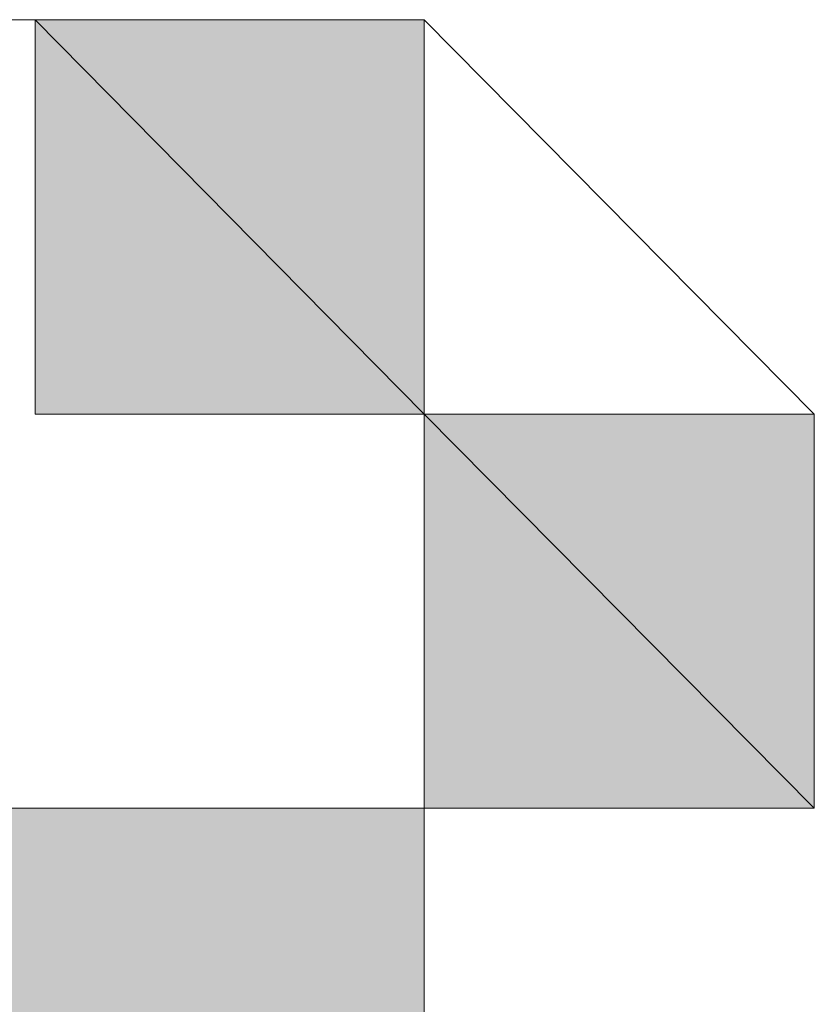
# Model space of a CAD drawing. Units: inches. Extents: x 15 to 587, y 10 to 707.
# Drawn here: x 174 to 174, y 142 to 142 of the extents above; entities that cross this region are included whole.
import ezdxf

# ---------------------------------------------------------------- set-up
doc = ezdxf.new("R2010")
doc.units = ezdxf.units.IN
doc.header["$MEASUREMENT"] = 0
doc.layers.add('Dimension Layer', color=7, linetype='Continuous')

msp = doc.modelspace()

# ---------------------------------------------------------------- hatches: boundary and pattern name
at = {"layer": 'Dimension Layer'}
h = msp.add_hatch(color=18, dxfattribs=at)
h.dxf.hatch_style = 2
edge = h.paths.add_edge_path()
edge.add_spline(control_points=[(174.03227, 141.66887), (174.03227, 141.66887), (173.91014, 141.66887), (173.91014, 141.66887), (173.91014, 141.66887), (174.03227, 141.66887), (174.03227, 141.66887)], knot_values=[0, 0, 0, 0, 1, 1, 1, 2, 2, 2, 2], degree=3, periodic=1)
edge = h.paths.add_edge_path()
edge.add_spline(control_points=[(174.03227, 141.66887), (174.03227, 141.66887), (174.03227, 141.66887), (174.03227, 141.66887), (174.03227, 141.66887), (173.91014, 141.66887), (173.91014, 141.66887), (173.91014, 141.66887), (174.03227, 141.66887), (174.03227, 141.66887)], knot_values=[0, 0, 0, 0, 1, 1, 1, 2, 2, 2, 3, 3, 3, 3], degree=3, periodic=1)
edge = h.paths.add_edge_path()
edge.add_spline(control_points=[(173.97129, 141.66887), (173.97129, 141.66887), (174.03227, 141.66887), (174.03227, 141.66887), (174.03227, 141.66887), (173.97129, 141.66887), (173.97129, 141.66887)], knot_values=[0, 0, 0, 0, 1, 1, 1, 2, 2, 2, 2], degree=3, periodic=1)
h = msp.add_hatch(color=18, dxfattribs=at)
h.dxf.hatch_style = 2
edge = h.paths.add_edge_path()
edge.add_spline(control_points=[(174.09308, 141.66887), (174.09308, 141.66887), (174.09308, 141.66887), (174.09308, 141.66887), (174.09308, 141.66887), (173.91014, 141.66887), (173.91014, 141.66887), (173.91014, 141.66887), (174.09308, 141.66887), (174.09308, 141.66887)], knot_values=[0, 0, 0, 0, 1, 1, 1, 2, 2, 2, 3, 3, 3, 3], degree=3, periodic=1)
edge = h.paths.add_edge_path()
edge.add_spline(control_points=[(173.91014, 141.66887), (173.91014, 141.66887), (174.09308, 141.66887), (174.09308, 141.66887), (174.09308, 141.66887), (173.91014, 141.66887), (173.91014, 141.66887)], knot_values=[0, 0, 0, 0, 1, 1, 1, 2, 2, 2, 2], degree=3, periodic=1)
edge = h.paths.add_edge_path()
edge.add_spline(control_points=[(174.09308, 141.66887), (174.09308, 141.66887), (173.91014, 141.66887), (173.91014, 141.66887), (173.91014, 141.66887), (174.09308, 141.66887), (174.09308, 141.66887)], knot_values=[0, 0, 0, 0, 1, 1, 1, 2, 2, 2, 2], degree=3, periodic=1)
edge = h.paths.add_edge_path()
edge.add_spline(control_points=[(174.09308, 141.66887), (174.09308, 141.66887), (174.09308, 141.66887), (174.09308, 141.66887), (174.09308, 141.66887), (173.91014, 141.66887), (173.91014, 141.66887), (173.91014, 141.66887), (174.09308, 141.66887), (174.09308, 141.66887)], knot_values=[0, 0, 0, 0, 1, 1, 1, 2, 2, 2, 3, 3, 3, 3], degree=3, periodic=1)
edge = h.paths.add_edge_path()
edge.add_spline(control_points=[(173.91014, 141.66887), (173.91014, 141.66887), (174.09308, 141.66887), (174.09308, 141.66887), (174.09308, 141.66887), (173.91014, 141.66887), (173.91014, 141.66887)], knot_values=[0, 0, 0, 0, 1, 1, 1, 2, 2, 2, 2], degree=3, periodic=1)
edge = h.paths.add_edge_path()
edge.add_spline(control_points=[(174.09308, 141.66887), (174.09308, 141.66887), (173.91014, 141.66887), (173.91014, 141.66887), (173.91014, 141.66887), (174.09308, 141.66887), (174.09308, 141.66887)], knot_values=[0, 0, 0, 0, 1, 1, 1, 2, 2, 2, 2], degree=3, periodic=1)
edge = h.paths.add_edge_path()
edge.add_spline(control_points=[(174.09308, 141.66887), (174.09308, 141.66887), (174.09308, 141.66887), (174.09308, 141.66887), (174.09308, 141.66887), (173.91014, 141.66887), (173.91014, 141.66887), (173.91014, 141.66887), (174.09308, 141.66887), (174.09308, 141.66887)], knot_values=[0, 0, 0, 0, 1, 1, 1, 2, 2, 2, 3, 3, 3, 3], degree=3, periodic=1)
edge = h.paths.add_edge_path()
edge.add_spline(control_points=[(173.91014, 141.66887), (173.91014, 141.66887), (174.09308, 141.66887), (174.09308, 141.66887), (174.09308, 141.66887), (173.91014, 141.66887), (173.91014, 141.66887)], knot_values=[0, 0, 0, 0, 1, 1, 1, 2, 2, 2, 2], degree=3, periodic=1)
edge = h.paths.add_edge_path()
edge.add_spline(control_points=[(174.09308, 141.66887), (174.09308, 141.66887), (173.91014, 141.66887), (173.91014, 141.66887), (173.91014, 141.66887), (174.09308, 141.66887), (174.09308, 141.66887)], knot_values=[0, 0, 0, 0, 1, 1, 1, 2, 2, 2, 2], degree=3, periodic=1)
h = msp.add_hatch(color=18, dxfattribs=at)
h.dxf.hatch_style = 2
edge = h.paths.add_edge_path()
edge.add_spline(control_points=[(173.97129, 141.66887), (173.97129, 141.66887), (174.03227, 141.66887), (174.03227, 141.66887), (174.03227, 141.66887), (173.97129, 141.66887), (173.97129, 141.66887)], knot_values=[0, 0, 0, 0, 1, 1, 1, 2, 2, 2, 2], degree=3, periodic=1)
h = msp.add_hatch(color=18, dxfattribs=at)
h.dxf.hatch_style = 2
h.paths.add_polyline_path([(174.09308, 141.6072), (174.03227, 141.66887), (174.09308, 141.66887)])
h.paths.add_polyline_path([(174.03227, 141.6072), (174.09308, 141.6072), (174.03227, 141.66887)])
h = msp.add_hatch(color=18, dxfattribs=at)
h.dxf.hatch_style = 2
edge = h.paths.add_edge_path()
edge.add_spline(control_points=[(174.09308, 141.6072), (174.09308, 141.6072), (174.09308, 141.6072), (174.09308, 141.6072), (174.09308, 141.6072), (174.03227, 141.6072), (174.03227, 141.6072), (174.03227, 141.6072), (174.09308, 141.6072), (174.09308, 141.6072)], knot_values=[0, 0, 0, 0, 1, 1, 1, 2, 2, 2, 3, 3, 3, 3], degree=3, periodic=1)
edge = h.paths.add_edge_path()
edge.add_spline(control_points=[(174.03227, 141.6072), (174.03227, 141.6072), (174.09308, 141.6072), (174.09308, 141.6072), (174.09308, 141.6072), (174.03227, 141.6072), (174.03227, 141.6072)], knot_values=[0, 0, 0, 0, 1, 1, 1, 2, 2, 2, 2], degree=3, periodic=1)
h = msp.add_hatch(color=18, dxfattribs=at)
h.dxf.hatch_style = 2
edge = h.paths.add_edge_path()
edge.add_spline(control_points=[(174.15406, 141.6072), (174.15406, 141.6072), (174.15406, 141.6072), (174.15406, 141.6072), (174.15406, 141.6072), (174.09308, 141.6072), (174.09308, 141.6072), (174.09308, 141.6072), (174.15406, 141.6072), (174.15406, 141.6072)], knot_values=[0, 0, 0, 0, 1, 1, 1, 2, 2, 2, 3, 3, 3, 3], degree=3, periodic=1)
edge = h.paths.add_edge_path()
edge.add_spline(control_points=[(174.09308, 141.6072), (174.09308, 141.6072), (174.15406, 141.6072), (174.15406, 141.6072), (174.15406, 141.6072), (174.09308, 141.6072), (174.09308, 141.6072)], knot_values=[0, 0, 0, 0, 1, 1, 1, 2, 2, 2, 2], degree=3, periodic=1)
h = msp.add_hatch(color=18, dxfattribs=at)
h.dxf.hatch_style = 2
edge = h.paths.add_edge_path()
edge.add_spline(control_points=[(174.15406, 141.6072), (174.15406, 141.6072), (174.15406, 141.6072), (174.15406, 141.6072), (174.15406, 141.6072), (174.09308, 141.6072), (174.09308, 141.6072), (174.09308, 141.6072), (174.15406, 141.6072), (174.15406, 141.6072)], knot_values=[0, 0, 0, 0, 1, 1, 1, 2, 2, 2, 3, 3, 3, 3], degree=3, periodic=1)
edge = h.paths.add_edge_path()
edge.add_spline(control_points=[(174.09308, 141.6072), (174.09308, 141.6072), (174.15406, 141.6072), (174.15406, 141.6072), (174.15406, 141.6072), (174.09308, 141.6072), (174.09308, 141.6072)], knot_values=[0, 0, 0, 0, 1, 1, 1, 2, 2, 2, 2], degree=3, periodic=1)
h = msp.add_hatch(color=18, dxfattribs=at)
h.dxf.hatch_style = 2
edge = h.paths.add_edge_path()
edge.add_spline(control_points=[(174.15406, 141.6072), (174.15406, 141.6072), (174.15406, 141.6072), (174.15406, 141.6072), (174.15406, 141.6072), (174.09308, 141.6072), (174.09308, 141.6072), (174.09308, 141.6072), (174.15406, 141.6072), (174.15406, 141.6072)], knot_values=[0, 0, 0, 0, 1, 1, 1, 2, 2, 2, 3, 3, 3, 3], degree=3, periodic=1)
edge = h.paths.add_edge_path()
edge.add_spline(control_points=[(174.09308, 141.6072), (174.09308, 141.6072), (174.15406, 141.6072), (174.15406, 141.6072), (174.15406, 141.6072), (174.09308, 141.6072), (174.09308, 141.6072)], knot_values=[0, 0, 0, 0, 1, 1, 1, 2, 2, 2, 2], degree=3, periodic=1)
h = msp.add_hatch(color=18, dxfattribs=at)
h.dxf.hatch_style = 2
edge = h.paths.add_edge_path()
edge.add_spline(control_points=[(174.15406, 141.6072), (174.15406, 141.6072), (174.15406, 141.6072), (174.15406, 141.6072), (174.15406, 141.6072), (174.09308, 141.6072), (174.09308, 141.6072), (174.09308, 141.6072), (174.15406, 141.6072), (174.15406, 141.6072)], knot_values=[0, 0, 0, 0, 1, 1, 1, 2, 2, 2, 3, 3, 3, 3], degree=3, periodic=1)
edge = h.paths.add_edge_path()
edge.add_spline(control_points=[(174.09308, 141.6072), (174.09308, 141.6072), (174.15406, 141.6072), (174.15406, 141.6072), (174.15406, 141.6072), (174.09308, 141.6072), (174.09308, 141.6072)], knot_values=[0, 0, 0, 0, 1, 1, 1, 2, 2, 2, 2], degree=3, periodic=1)
h = msp.add_hatch(color=18, dxfattribs=at)
h.dxf.hatch_style = 2
edge = h.paths.add_edge_path()
edge.add_spline(control_points=[(174.15406, 141.6072), (174.15406, 141.6072), (174.15406, 141.6072), (174.15406, 141.6072), (174.15406, 141.6072), (174.09308, 141.6072), (174.09308, 141.6072), (174.09308, 141.6072), (174.15406, 141.6072), (174.15406, 141.6072)], knot_values=[0, 0, 0, 0, 1, 1, 1, 2, 2, 2, 3, 3, 3, 3], degree=3, periodic=1)
edge = h.paths.add_edge_path()
edge.add_spline(control_points=[(174.09308, 141.6072), (174.09308, 141.6072), (174.15406, 141.6072), (174.15406, 141.6072), (174.15406, 141.6072), (174.09308, 141.6072), (174.09308, 141.6072)], knot_values=[0, 0, 0, 0, 1, 1, 1, 2, 2, 2, 2], degree=3, periodic=1)
h = msp.add_hatch(color=18, dxfattribs=at)
h.dxf.hatch_style = 2
edge = h.paths.add_edge_path()
edge.add_spline(control_points=[(174.15406, 141.6072), (174.15406, 141.6072), (174.15406, 141.6072), (174.15406, 141.6072), (174.15406, 141.6072), (174.09308, 141.6072), (174.09308, 141.6072), (174.09308, 141.6072), (174.15406, 141.6072), (174.15406, 141.6072)], knot_values=[0, 0, 0, 0, 1, 1, 1, 2, 2, 2, 3, 3, 3, 3], degree=3, periodic=1)
edge = h.paths.add_edge_path()
edge.add_spline(control_points=[(174.09308, 141.6072), (174.09308, 141.6072), (174.15406, 141.6072), (174.15406, 141.6072), (174.15406, 141.6072), (174.09308, 141.6072), (174.09308, 141.6072)], knot_values=[0, 0, 0, 0, 1, 1, 1, 2, 2, 2, 2], degree=3, periodic=1)
h = msp.add_hatch(color=18, dxfattribs=at)
h.dxf.hatch_style = 2
h.paths.add_polyline_path([(174.15406, 141.54554), (174.09308, 141.6072), (174.15406, 141.6072)])
h.paths.add_polyline_path([(174.09308, 141.54554), (174.15406, 141.54554), (174.09308, 141.6072)])
h = msp.add_hatch(color=18, dxfattribs=at)
h.dxf.hatch_style = 2
h.paths.add_polyline_path([(174.09308, 141.48421), (173.91014, 141.54554), (174.09308, 141.54554)])
h.paths.add_polyline_path([(173.91014, 141.48421), (174.09308, 141.48421), (173.91014, 141.54554)])
edge = h.paths.add_edge_path()
edge.add_spline(control_points=[(174.09308, 141.48421), (174.09308, 141.48421), (173.91014, 141.48421), (173.91014, 141.48421), (173.91014, 141.48421), (174.09308, 141.48421), (174.09308, 141.48421)], knot_values=[0, 0, 0, 0, 1, 1, 1, 2, 2, 2, 2], degree=3, periodic=1)
edge = h.paths.add_edge_path()
edge.add_spline(control_points=[(174.09308, 141.48421), (174.09308, 141.48421), (174.09308, 141.48421), (174.09308, 141.48421), (174.09308, 141.48421), (173.91014, 141.48421), (173.91014, 141.48421), (173.91014, 141.48421), (174.09308, 141.48421), (174.09308, 141.48421)], knot_values=[0, 0, 0, 0, 1, 1, 1, 2, 2, 2, 3, 3, 3, 3], degree=3, periodic=1)
h = msp.add_hatch(color=18, dxfattribs=at)
h.dxf.hatch_style = 2
edge = h.paths.add_edge_path()
edge.add_spline(control_points=[(173.97129, 141.54554), (173.97129, 141.54554), (174.03227, 141.54554), (174.03227, 141.54554), (174.03227, 141.54554), (173.97129, 141.54554), (173.97129, 141.54554)], knot_values=[0, 0, 0, 0, 1, 1, 1, 2, 2, 2, 2], degree=3, periodic=1)
h = msp.add_hatch(color=18, dxfattribs=at)
h.dxf.hatch_style = 2
edge = h.paths.add_edge_path()
edge.add_spline(control_points=[(174.09308, 141.54554), (174.09308, 141.54554), (174.03227, 141.54554), (174.03227, 141.54554), (174.03227, 141.54554), (174.09308, 141.54554), (174.09308, 141.54554)], knot_values=[0, 0, 0, 0, 1, 1, 1, 2, 2, 2, 2], degree=3, periodic=1)
h = msp.add_hatch(color=18, dxfattribs=at)
h.dxf.hatch_style = 2
edge = h.paths.add_edge_path()
edge.add_spline(control_points=[(174.09308, 141.54554), (174.09308, 141.54554), (174.09308, 141.54554), (174.09308, 141.54554), (174.09308, 141.54554), (174.03227, 141.54554), (174.03227, 141.54554), (174.03227, 141.54554), (174.09308, 141.54554), (174.09308, 141.54554)], knot_values=[0, 0, 0, 0, 1, 1, 1, 2, 2, 2, 3, 3, 3, 3], degree=3, periodic=1)
edge = h.paths.add_edge_path()
edge.add_spline(control_points=[(174.03227, 141.54554), (174.03227, 141.54554), (174.09308, 141.54554), (174.09308, 141.54554), (174.09308, 141.54554), (174.03227, 141.54554), (174.03227, 141.54554)], knot_values=[0, 0, 0, 0, 1, 1, 1, 2, 2, 2, 2], degree=3, periodic=1)
h = msp.add_hatch(color=18, dxfattribs=at)
h.dxf.hatch_style = 2
edge = h.paths.add_edge_path()
edge.add_spline(control_points=[(174.09308, 141.54554), (174.09308, 141.54554), (174.09308, 141.54554), (174.09308, 141.54554), (174.09308, 141.54554), (174.03227, 141.54554), (174.03227, 141.54554), (174.03227, 141.54554), (174.09308, 141.54554), (174.09308, 141.54554)], knot_values=[0, 0, 0, 0, 1, 1, 1, 2, 2, 2, 3, 3, 3, 3], degree=3, periodic=1)
edge = h.paths.add_edge_path()
edge.add_spline(control_points=[(174.03227, 141.54554), (174.03227, 141.54554), (174.09308, 141.54554), (174.09308, 141.54554), (174.09308, 141.54554), (174.03227, 141.54554), (174.03227, 141.54554)], knot_values=[0, 0, 0, 0, 1, 1, 1, 2, 2, 2, 2], degree=3, periodic=1)
h = msp.add_hatch(color=18, dxfattribs=at)
h.dxf.hatch_style = 2
edge = h.paths.add_edge_path()
edge.add_spline(control_points=[(174.09308, 141.54554), (174.09308, 141.54554), (174.09308, 141.54554), (174.09308, 141.54554), (174.09308, 141.54554), (174.03227, 141.54554), (174.03227, 141.54554), (174.03227, 141.54554), (174.09308, 141.54554), (174.09308, 141.54554)], knot_values=[0, 0, 0, 0, 1, 1, 1, 2, 2, 2, 3, 3, 3, 3], degree=3, periodic=1)
edge = h.paths.add_edge_path()
edge.add_spline(control_points=[(174.03227, 141.54554), (174.03227, 141.54554), (174.09308, 141.54554), (174.09308, 141.54554), (174.09308, 141.54554), (174.03227, 141.54554), (174.03227, 141.54554)], knot_values=[0, 0, 0, 0, 1, 1, 1, 2, 2, 2, 2], degree=3, periodic=1)
h = msp.add_hatch(color=18, dxfattribs=at)
h.dxf.hatch_style = 2
edge = h.paths.add_edge_path()
edge.add_spline(control_points=[(174.15406, 141.54554), (174.15406, 141.54554), (174.15406, 141.54554), (174.15406, 141.54554), (174.15406, 141.54554), (174.09308, 141.54554), (174.09308, 141.54554), (174.09308, 141.54554), (174.15406, 141.54554), (174.15406, 141.54554)], knot_values=[0, 0, 0, 0, 1, 1, 1, 2, 2, 2, 3, 3, 3, 3], degree=3, periodic=1)
edge = h.paths.add_edge_path()
edge.add_spline(control_points=[(174.09308, 141.54554), (174.09308, 141.54554), (174.15406, 141.54554), (174.15406, 141.54554), (174.15406, 141.54554), (174.09308, 141.54554), (174.09308, 141.54554)], knot_values=[0, 0, 0, 0, 1, 1, 1, 2, 2, 2, 2], degree=3, periodic=1)
h = msp.add_hatch(color=18, dxfattribs=at)
h.dxf.hatch_style = 2
edge = h.paths.add_edge_path()
edge.add_spline(control_points=[(174.15406, 141.54554), (174.15406, 141.54554), (174.15406, 141.54554), (174.15406, 141.54554), (174.15406, 141.54554), (174.09308, 141.54554), (174.09308, 141.54554), (174.09308, 141.54554), (174.15406, 141.54554), (174.15406, 141.54554)], knot_values=[0, 0, 0, 0, 1, 1, 1, 2, 2, 2, 3, 3, 3, 3], degree=3, periodic=1)
edge = h.paths.add_edge_path()
edge.add_spline(control_points=[(174.09308, 141.54554), (174.09308, 141.54554), (174.15406, 141.54554), (174.15406, 141.54554), (174.15406, 141.54554), (174.09308, 141.54554), (174.09308, 141.54554)], knot_values=[0, 0, 0, 0, 1, 1, 1, 2, 2, 2, 2], degree=3, periodic=1)
h = msp.add_hatch(color=18, dxfattribs=at)
h.dxf.hatch_style = 2
edge = h.paths.add_edge_path()
edge.add_spline(control_points=[(174.15406, 141.54554), (174.15406, 141.54554), (174.15406, 141.54554), (174.15406, 141.54554), (174.15406, 141.54554), (174.09308, 141.54554), (174.09308, 141.54554), (174.09308, 141.54554), (174.15406, 141.54554), (174.15406, 141.54554)], knot_values=[0, 0, 0, 0, 1, 1, 1, 2, 2, 2, 3, 3, 3, 3], degree=3, periodic=1)
edge = h.paths.add_edge_path()
edge.add_spline(control_points=[(174.09308, 141.54554), (174.09308, 141.54554), (174.15406, 141.54554), (174.15406, 141.54554), (174.15406, 141.54554), (174.09308, 141.54554), (174.09308, 141.54554)], knot_values=[0, 0, 0, 0, 1, 1, 1, 2, 2, 2, 2], degree=3, periodic=1)
h = msp.add_hatch(color=18, dxfattribs=at)
h.dxf.hatch_style = 2
edge = h.paths.add_edge_path()
edge.add_spline(control_points=[(174.15406, 141.54554), (174.15406, 141.54554), (174.15406, 141.54554), (174.15406, 141.54554), (174.15406, 141.54554), (174.09308, 141.54554), (174.09308, 141.54554), (174.09308, 141.54554), (174.15406, 141.54554), (174.15406, 141.54554)], knot_values=[0, 0, 0, 0, 1, 1, 1, 2, 2, 2, 3, 3, 3, 3], degree=3, periodic=1)
edge = h.paths.add_edge_path()
edge.add_spline(control_points=[(174.09308, 141.54554), (174.09308, 141.54554), (174.15406, 141.54554), (174.15406, 141.54554), (174.15406, 141.54554), (174.09308, 141.54554), (174.09308, 141.54554)], knot_values=[0, 0, 0, 0, 1, 1, 1, 2, 2, 2, 2], degree=3, periodic=1)
h = msp.add_hatch(color=18, dxfattribs=at)
h.dxf.hatch_style = 2
edge = h.paths.add_edge_path()
edge.add_spline(control_points=[(174.09308, 141.54554), (174.09308, 141.54554), (174.15406, 141.54554), (174.15406, 141.54554), (174.15406, 141.54554), (174.09308, 141.54554), (174.09308, 141.54554)], knot_values=[0, 0, 0, 0, 1, 1, 1, 2, 2, 2, 2], degree=3, periodic=1)

# ---------------------------------------------------------------- linework, layer by layer
at = {"layer": 'Dimension Layer', "lineweight": 0}
for points in [[(173.91014, 141.36088), (173.91014, 141.42255), (173.91014, 141.48421), (173.91014, 141.6072), (173.91014, 141.66887), (173.97129, 141.66887), (174.03227, 141.66887), (174.09308, 141.66887), (174.15406, 141.6072), (174.15406, 141.54554), (174.09308, 141.54554), (174.09308, 141.48421), (174.03227, 141.48421), (173.97129, 141.48421), (173.97129, 141.36088), (173.91014, 141.36088)], [(174.09308, 141.66887), (173.91014, 141.66887), (174.03227, 141.66887), (174.09308, 141.66887)], [(174.09308, 141.66887), (173.91014, 141.66887), (174.03227, 141.66887), (174.09308, 141.66887)], [(174.03227, 141.54554), (174.09308, 141.54554), (174.09308, 141.6072), (174.03227, 141.66887), (173.97129, 141.66887), (173.97129, 141.6072), (173.97129, 141.54554), (174.03227, 141.54554)], [(174.03227, 141.66887), (174.03227, 141.66887)], [(174.03227, 141.66887), (174.03227, 141.66887)], [(174.03227, 141.66887), (174.03227, 141.66887)], [(174.03227, 141.66887), (174.03227, 141.66887)], [(174.09308, 141.6072), (174.03227, 141.66887), (174.09308, 141.66887), (174.09308, 141.6072)], [(174.03227, 141.6072), (174.09308, 141.6072), (174.03227, 141.66887), (174.03227, 141.6072)], [(174.09308, 141.6072), (174.03227, 141.66887), (174.09308, 141.66887), (174.09308, 141.6072)], [(174.03227, 141.6072), (174.09308, 141.6072), (174.03227, 141.66887), (174.03227, 141.6072)], [(174.15406, 141.54554), (174.09308, 141.6072), (174.15406, 141.6072), (174.15406, 141.54554)], [(174.09308, 141.54554), (174.15406, 141.54554), (174.09308, 141.6072), (174.09308, 141.54554)], [(174.15406, 141.54554), (174.09308, 141.6072), (174.15406, 141.6072), (174.15406, 141.54554)], [(174.09308, 141.54554), (174.15406, 141.54554), (174.09308, 141.6072), (174.09308, 141.54554)], [(174.09308, 141.48421), (173.91014, 141.54554), (174.09308, 141.54554), (174.09308, 141.48421)], [(174.09308, 141.48421), (173.91014, 141.54554), (174.09308, 141.54554), (174.09308, 141.48421)], [(174.03227, 141.54554), (174.03227, 141.54554)], [(174.03227, 141.54554), (174.03227, 141.54554)], [(174.09308, 141.54554), (174.09308, 141.54554)], [(174.09308, 141.54554), (174.09308, 141.54554)], [(174.09308, 141.54554), (174.09308, 141.54554)], [(174.09308, 141.54554), (174.09308, 141.54554)], [(174.09308, 141.54554), (174.09308, 141.54554)], [(174.09308, 141.54554), (174.09308, 141.54554)], [(174.09308, 141.54554), (174.09308, 141.54554)], [(174.09308, 141.54554), (174.09308, 141.54554)], [(174.09308, 141.54554), (174.09308, 141.54554)], [(174.09308, 141.54554), (174.09308, 141.54554)], [(174.09308, 141.54554), (174.09308, 141.54554)], [(174.09308, 141.54554), (174.09308, 141.54554)]]:
    msp.add_lwpolyline(points, dxfattribs=at)
for points, knots in [([(174.03227, 141.66887), (174.03227, 141.66887), (173.91014, 141.66887), (173.91014, 141.66887), (173.91014, 141.66887), (174.03227, 141.66887), (174.03227, 141.66887)], [0, 0, 0, 0, 1, 1, 1, 2, 2, 2, 2]), ([(174.03227, 141.66887), (174.03227, 141.66887), (174.03227, 141.66887), (174.03227, 141.66887), (174.03227, 141.66887), (173.91014, 141.66887), (173.91014, 141.66887), (173.91014, 141.66887), (174.03227, 141.66887), (174.03227, 141.66887)], [0, 0, 0, 0, 1, 1, 1, 2, 2, 2, 3, 3, 3, 3]), ([(174.03227, 141.66887), (174.03227, 141.66887), (173.91014, 141.66887), (173.91014, 141.66887), (173.91014, 141.66887), (174.03227, 141.66887), (174.03227, 141.66887)], [0, 0, 0, 0, 1, 1, 1, 2, 2, 2, 2]), ([(174.03227, 141.66887), (174.03227, 141.66887), (174.03227, 141.66887), (174.03227, 141.66887), (174.03227, 141.66887), (173.91014, 141.66887), (173.91014, 141.66887), (173.91014, 141.66887), (174.03227, 141.66887), (174.03227, 141.66887)], [0, 0, 0, 0, 1, 1, 1, 2, 2, 2, 3, 3, 3, 3]), ([(174.09308, 141.66887), (174.09308, 141.66887), (174.09308, 141.66887), (174.09308, 141.66887), (174.09308, 141.66887), (173.91014, 141.66887), (173.91014, 141.66887), (173.91014, 141.66887), (174.09308, 141.66887), (174.09308, 141.66887)], [0, 0, 0, 0, 1, 1, 1, 2, 2, 2, 3, 3, 3, 3]), ([(173.91014, 141.66887), (173.91014, 141.66887), (174.09308, 141.66887), (174.09308, 141.66887), (174.09308, 141.66887), (173.91014, 141.66887), (173.91014, 141.66887)], [0, 0, 0, 0, 1, 1, 1, 2, 2, 2, 2]), ([(174.09308, 141.66887), (174.09308, 141.66887), (173.91014, 141.66887), (173.91014, 141.66887), (173.91014, 141.66887), (174.09308, 141.66887), (174.09308, 141.66887)], [0, 0, 0, 0, 1, 1, 1, 2, 2, 2, 2]), ([(174.09308, 141.66887), (174.09308, 141.66887), (174.09308, 141.66887), (174.09308, 141.66887), (174.09308, 141.66887), (173.91014, 141.66887), (173.91014, 141.66887), (173.91014, 141.66887), (174.09308, 141.66887), (174.09308, 141.66887)], [0, 0, 0, 0, 1, 1, 1, 2, 2, 2, 3, 3, 3, 3]), ([(173.91014, 141.66887), (173.91014, 141.66887), (174.09308, 141.66887), (174.09308, 141.66887), (174.09308, 141.66887), (173.91014, 141.66887), (173.91014, 141.66887)], [0, 0, 0, 0, 1, 1, 1, 2, 2, 2, 2]), ([(174.09308, 141.66887), (174.09308, 141.66887), (173.91014, 141.66887), (173.91014, 141.66887), (173.91014, 141.66887), (174.09308, 141.66887), (174.09308, 141.66887)], [0, 0, 0, 0, 1, 1, 1, 2, 2, 2, 2]), ([(174.09308, 141.66887), (174.09308, 141.66887), (174.09308, 141.66887), (174.09308, 141.66887), (174.09308, 141.66887), (173.91014, 141.66887), (173.91014, 141.66887), (173.91014, 141.66887), (174.09308, 141.66887), (174.09308, 141.66887)], [0, 0, 0, 0, 1, 1, 1, 2, 2, 2, 3, 3, 3, 3]), ([(173.91014, 141.66887), (173.91014, 141.66887), (174.09308, 141.66887), (174.09308, 141.66887), (174.09308, 141.66887), (173.91014, 141.66887), (173.91014, 141.66887)], [0, 0, 0, 0, 1, 1, 1, 2, 2, 2, 2]), ([(174.09308, 141.66887), (174.09308, 141.66887), (173.91014, 141.66887), (173.91014, 141.66887), (173.91014, 141.66887), (174.09308, 141.66887), (174.09308, 141.66887)], [0, 0, 0, 0, 1, 1, 1, 2, 2, 2, 2]), ([(174.09308, 141.66887), (174.09308, 141.66887), (174.09308, 141.66887), (174.09308, 141.66887), (174.09308, 141.66887), (173.91014, 141.66887), (173.91014, 141.66887), (173.91014, 141.66887), (174.09308, 141.66887), (174.09308, 141.66887)], [0, 0, 0, 0, 1, 1, 1, 2, 2, 2, 3, 3, 3, 3]), ([(173.91014, 141.66887), (173.91014, 141.66887), (174.09308, 141.66887), (174.09308, 141.66887), (174.09308, 141.66887), (173.91014, 141.66887), (173.91014, 141.66887)], [0, 0, 0, 0, 1, 1, 1, 2, 2, 2, 2]), ([(174.09308, 141.66887), (174.09308, 141.66887), (173.91014, 141.66887), (173.91014, 141.66887), (173.91014, 141.66887), (174.09308, 141.66887), (174.09308, 141.66887)], [0, 0, 0, 0, 1, 1, 1, 2, 2, 2, 2]), ([(174.09308, 141.66887), (174.09308, 141.66887), (174.09308, 141.66887), (174.09308, 141.66887), (174.09308, 141.66887), (173.91014, 141.66887), (173.91014, 141.66887), (173.91014, 141.66887), (174.09308, 141.66887), (174.09308, 141.66887)], [0, 0, 0, 0, 1, 1, 1, 2, 2, 2, 3, 3, 3, 3]), ([(173.91014, 141.66887), (173.91014, 141.66887), (174.09308, 141.66887), (174.09308, 141.66887), (174.09308, 141.66887), (173.91014, 141.66887), (173.91014, 141.66887)], [0, 0, 0, 0, 1, 1, 1, 2, 2, 2, 2]), ([(174.09308, 141.66887), (174.09308, 141.66887), (173.91014, 141.66887), (173.91014, 141.66887), (173.91014, 141.66887), (174.09308, 141.66887), (174.09308, 141.66887)], [0, 0, 0, 0, 1, 1, 1, 2, 2, 2, 2]), ([(174.09308, 141.66887), (174.09308, 141.66887), (174.09308, 141.66887), (174.09308, 141.66887), (174.09308, 141.66887), (173.91014, 141.66887), (173.91014, 141.66887), (173.91014, 141.66887), (174.09308, 141.66887), (174.09308, 141.66887)], [0, 0, 0, 0, 1, 1, 1, 2, 2, 2, 3, 3, 3, 3]), ([(173.91014, 141.66887), (173.91014, 141.66887), (174.09308, 141.66887), (174.09308, 141.66887), (174.09308, 141.66887), (173.91014, 141.66887), (173.91014, 141.66887)], [0, 0, 0, 0, 1, 1, 1, 2, 2, 2, 2]), ([(174.09308, 141.66887), (174.09308, 141.66887), (173.91014, 141.66887), (173.91014, 141.66887), (173.91014, 141.66887), (174.09308, 141.66887), (174.09308, 141.66887)], [0, 0, 0, 0, 1, 1, 1, 2, 2, 2, 2]), ([(173.97129, 141.66887), (173.97129, 141.66887), (174.03227, 141.66887), (174.03227, 141.66887), (174.03227, 141.66887), (173.97129, 141.66887), (173.97129, 141.66887)], [0, 0, 0, 0, 1, 1, 1, 2, 2, 2, 2]), ([(173.97129, 141.66887), (173.97129, 141.66887), (174.03227, 141.66887), (174.03227, 141.66887), (174.03227, 141.66887), (173.97129, 141.66887), (173.97129, 141.66887)], [0, 0, 0, 0, 1, 1, 1, 2, 2, 2, 2]), ([(173.97129, 141.66887), (173.97129, 141.66887), (174.03227, 141.66887), (174.03227, 141.66887), (174.03227, 141.66887), (173.97129, 141.66887), (173.97129, 141.66887)], [0, 0, 0, 0, 1, 1, 1, 2, 2, 2, 2]), ([(173.97129, 141.66887), (173.97129, 141.66887), (174.03227, 141.66887), (174.03227, 141.66887), (174.03227, 141.66887), (173.97129, 141.66887), (173.97129, 141.66887)], [0, 0, 0, 0, 1, 1, 1, 2, 2, 2, 2]), ([(174.09308, 141.6072), (174.09308, 141.6072), (174.09308, 141.6072), (174.09308, 141.6072), (174.09308, 141.6072), (174.03227, 141.6072), (174.03227, 141.6072), (174.03227, 141.6072), (174.09308, 141.6072), (174.09308, 141.6072)], [0, 0, 0, 0, 1, 1, 1, 2, 2, 2, 3, 3, 3, 3]), ([(174.03227, 141.6072), (174.03227, 141.6072), (174.09308, 141.6072), (174.09308, 141.6072), (174.09308, 141.6072), (174.03227, 141.6072), (174.03227, 141.6072)], [0, 0, 0, 0, 1, 1, 1, 2, 2, 2, 2]), ([(174.09308, 141.6072), (174.09308, 141.6072), (174.09308, 141.6072), (174.09308, 141.6072), (174.09308, 141.6072), (174.03227, 141.6072), (174.03227, 141.6072), (174.03227, 141.6072), (174.09308, 141.6072), (174.09308, 141.6072)], [0, 0, 0, 0, 1, 1, 1, 2, 2, 2, 3, 3, 3, 3]), ([(174.03227, 141.6072), (174.03227, 141.6072), (174.09308, 141.6072), (174.09308, 141.6072), (174.09308, 141.6072), (174.03227, 141.6072), (174.03227, 141.6072)], [0, 0, 0, 0, 1, 1, 1, 2, 2, 2, 2]), ([(174.15406, 141.6072), (174.15406, 141.6072), (174.15406, 141.6072), (174.15406, 141.6072), (174.15406, 141.6072), (174.09308, 141.6072), (174.09308, 141.6072), (174.09308, 141.6072), (174.15406, 141.6072), (174.15406, 141.6072)], [0, 0, 0, 0, 1, 1, 1, 2, 2, 2, 3, 3, 3, 3]), ([(174.09308, 141.6072), (174.09308, 141.6072), (174.15406, 141.6072), (174.15406, 141.6072), (174.15406, 141.6072), (174.09308, 141.6072), (174.09308, 141.6072)], [0, 0, 0, 0, 1, 1, 1, 2, 2, 2, 2]), ([(174.15406, 141.6072), (174.15406, 141.6072), (174.15406, 141.6072), (174.15406, 141.6072), (174.15406, 141.6072), (174.09308, 141.6072), (174.09308, 141.6072), (174.09308, 141.6072), (174.15406, 141.6072), (174.15406, 141.6072)], [0, 0, 0, 0, 1, 1, 1, 2, 2, 2, 3, 3, 3, 3]), ([(174.09308, 141.6072), (174.09308, 141.6072), (174.15406, 141.6072), (174.15406, 141.6072), (174.15406, 141.6072), (174.09308, 141.6072), (174.09308, 141.6072)], [0, 0, 0, 0, 1, 1, 1, 2, 2, 2, 2]), ([(174.15406, 141.6072), (174.15406, 141.6072), (174.15406, 141.6072), (174.15406, 141.6072), (174.15406, 141.6072), (174.09308, 141.6072), (174.09308, 141.6072), (174.09308, 141.6072), (174.15406, 141.6072), (174.15406, 141.6072)], [0, 0, 0, 0, 1, 1, 1, 2, 2, 2, 3, 3, 3, 3]), ([(174.09308, 141.6072), (174.09308, 141.6072), (174.15406, 141.6072), (174.15406, 141.6072), (174.15406, 141.6072), (174.09308, 141.6072), (174.09308, 141.6072)], [0, 0, 0, 0, 1, 1, 1, 2, 2, 2, 2]), ([(174.15406, 141.6072), (174.15406, 141.6072), (174.15406, 141.6072), (174.15406, 141.6072), (174.15406, 141.6072), (174.09308, 141.6072), (174.09308, 141.6072), (174.09308, 141.6072), (174.15406, 141.6072), (174.15406, 141.6072)], [0, 0, 0, 0, 1, 1, 1, 2, 2, 2, 3, 3, 3, 3]), ([(174.09308, 141.6072), (174.09308, 141.6072), (174.15406, 141.6072), (174.15406, 141.6072), (174.15406, 141.6072), (174.09308, 141.6072), (174.09308, 141.6072)], [0, 0, 0, 0, 1, 1, 1, 2, 2, 2, 2]), ([(174.15406, 141.6072), (174.15406, 141.6072), (174.15406, 141.6072), (174.15406, 141.6072), (174.15406, 141.6072), (174.09308, 141.6072), (174.09308, 141.6072), (174.09308, 141.6072), (174.15406, 141.6072), (174.15406, 141.6072)], [0, 0, 0, 0, 1, 1, 1, 2, 2, 2, 3, 3, 3, 3]), ([(174.09308, 141.6072), (174.09308, 141.6072), (174.15406, 141.6072), (174.15406, 141.6072), (174.15406, 141.6072), (174.09308, 141.6072), (174.09308, 141.6072)], [0, 0, 0, 0, 1, 1, 1, 2, 2, 2, 2]), ([(174.15406, 141.6072), (174.15406, 141.6072), (174.15406, 141.6072), (174.15406, 141.6072), (174.15406, 141.6072), (174.09308, 141.6072), (174.09308, 141.6072), (174.09308, 141.6072), (174.15406, 141.6072), (174.15406, 141.6072)], [0, 0, 0, 0, 1, 1, 1, 2, 2, 2, 3, 3, 3, 3]), ([(174.09308, 141.6072), (174.09308, 141.6072), (174.15406, 141.6072), (174.15406, 141.6072), (174.15406, 141.6072), (174.09308, 141.6072), (174.09308, 141.6072)], [0, 0, 0, 0, 1, 1, 1, 2, 2, 2, 2]), ([(174.15406, 141.6072), (174.15406, 141.6072), (174.15406, 141.6072), (174.15406, 141.6072), (174.15406, 141.6072), (174.09308, 141.6072), (174.09308, 141.6072), (174.09308, 141.6072), (174.15406, 141.6072), (174.15406, 141.6072)], [0, 0, 0, 0, 1, 1, 1, 2, 2, 2, 3, 3, 3, 3]), ([(174.09308, 141.6072), (174.09308, 141.6072), (174.15406, 141.6072), (174.15406, 141.6072), (174.15406, 141.6072), (174.09308, 141.6072), (174.09308, 141.6072)], [0, 0, 0, 0, 1, 1, 1, 2, 2, 2, 2]), ([(174.15406, 141.6072), (174.15406, 141.6072), (174.15406, 141.6072), (174.15406, 141.6072), (174.15406, 141.6072), (174.09308, 141.6072), (174.09308, 141.6072), (174.09308, 141.6072), (174.15406, 141.6072), (174.15406, 141.6072)], [0, 0, 0, 0, 1, 1, 1, 2, 2, 2, 3, 3, 3, 3]), ([(174.09308, 141.6072), (174.09308, 141.6072), (174.15406, 141.6072), (174.15406, 141.6072), (174.15406, 141.6072), (174.09308, 141.6072), (174.09308, 141.6072)], [0, 0, 0, 0, 1, 1, 1, 2, 2, 2, 2]), ([(174.15406, 141.6072), (174.15406, 141.6072), (174.15406, 141.6072), (174.15406, 141.6072), (174.15406, 141.6072), (174.09308, 141.6072), (174.09308, 141.6072), (174.09308, 141.6072), (174.15406, 141.6072), (174.15406, 141.6072)], [0, 0, 0, 0, 1, 1, 1, 2, 2, 2, 3, 3, 3, 3]), ([(174.09308, 141.6072), (174.09308, 141.6072), (174.15406, 141.6072), (174.15406, 141.6072), (174.15406, 141.6072), (174.09308, 141.6072), (174.09308, 141.6072)], [0, 0, 0, 0, 1, 1, 1, 2, 2, 2, 2]), ([(174.15406, 141.6072), (174.15406, 141.6072), (174.15406, 141.6072), (174.15406, 141.6072), (174.15406, 141.6072), (174.09308, 141.6072), (174.09308, 141.6072), (174.09308, 141.6072), (174.15406, 141.6072), (174.15406, 141.6072)], [0, 0, 0, 0, 1, 1, 1, 2, 2, 2, 3, 3, 3, 3]), ([(174.09308, 141.6072), (174.09308, 141.6072), (174.15406, 141.6072), (174.15406, 141.6072), (174.15406, 141.6072), (174.09308, 141.6072), (174.09308, 141.6072)], [0, 0, 0, 0, 1, 1, 1, 2, 2, 2, 2]), ([(174.15406, 141.6072), (174.15406, 141.6072), (174.15406, 141.6072), (174.15406, 141.6072), (174.15406, 141.6072), (174.09308, 141.6072), (174.09308, 141.6072), (174.09308, 141.6072), (174.15406, 141.6072), (174.15406, 141.6072)], [0, 0, 0, 0, 1, 1, 1, 2, 2, 2, 3, 3, 3, 3]), ([(174.09308, 141.6072), (174.09308, 141.6072), (174.15406, 141.6072), (174.15406, 141.6072), (174.15406, 141.6072), (174.09308, 141.6072), (174.09308, 141.6072)], [0, 0, 0, 0, 1, 1, 1, 2, 2, 2, 2]), ([(174.15406, 141.6072), (174.15406, 141.6072), (174.15406, 141.6072), (174.15406, 141.6072), (174.15406, 141.6072), (174.09308, 141.6072), (174.09308, 141.6072), (174.09308, 141.6072), (174.15406, 141.6072), (174.15406, 141.6072)], [0, 0, 0, 0, 1, 1, 1, 2, 2, 2, 3, 3, 3, 3]), ([(174.09308, 141.6072), (174.09308, 141.6072), (174.15406, 141.6072), (174.15406, 141.6072), (174.15406, 141.6072), (174.09308, 141.6072), (174.09308, 141.6072)], [0, 0, 0, 0, 1, 1, 1, 2, 2, 2, 2]), ([(173.97129, 141.54554), (173.97129, 141.54554), (174.03227, 141.54554), (174.03227, 141.54554), (174.03227, 141.54554), (173.97129, 141.54554), (173.97129, 141.54554)], [0, 0, 0, 0, 1, 1, 1, 2, 2, 2, 2]), ([(173.97129, 141.54554), (173.97129, 141.54554), (174.03227, 141.54554), (174.03227, 141.54554), (174.03227, 141.54554), (173.97129, 141.54554), (173.97129, 141.54554)], [0, 0, 0, 0, 1, 1, 1, 2, 2, 2, 2]), ([(174.09308, 141.54554), (174.09308, 141.54554), (174.03227, 141.54554), (174.03227, 141.54554), (174.03227, 141.54554), (174.09308, 141.54554), (174.09308, 141.54554)], [0, 0, 0, 0, 1, 1, 1, 2, 2, 2, 2]), ([(174.09308, 141.54554), (174.09308, 141.54554), (174.03227, 141.54554), (174.03227, 141.54554), (174.03227, 141.54554), (174.09308, 141.54554), (174.09308, 141.54554)], [0, 0, 0, 0, 1, 1, 1, 2, 2, 2, 2]), ([(174.09308, 141.54554), (174.09308, 141.54554), (174.09308, 141.54554), (174.09308, 141.54554), (174.09308, 141.54554), (174.03227, 141.54554), (174.03227, 141.54554), (174.03227, 141.54554), (174.09308, 141.54554), (174.09308, 141.54554)], [0, 0, 0, 0, 1, 1, 1, 2, 2, 2, 3, 3, 3, 3]), ([(174.03227, 141.54554), (174.03227, 141.54554), (174.09308, 141.54554), (174.09308, 141.54554), (174.09308, 141.54554), (174.03227, 141.54554), (174.03227, 141.54554)], [0, 0, 0, 0, 1, 1, 1, 2, 2, 2, 2]), ([(174.09308, 141.54554), (174.09308, 141.54554), (174.09308, 141.54554), (174.09308, 141.54554), (174.09308, 141.54554), (174.03227, 141.54554), (174.03227, 141.54554), (174.03227, 141.54554), (174.09308, 141.54554), (174.09308, 141.54554)], [0, 0, 0, 0, 1, 1, 1, 2, 2, 2, 3, 3, 3, 3]), ([(174.03227, 141.54554), (174.03227, 141.54554), (174.09308, 141.54554), (174.09308, 141.54554), (174.09308, 141.54554), (174.03227, 141.54554), (174.03227, 141.54554)], [0, 0, 0, 0, 1, 1, 1, 2, 2, 2, 2]), ([(174.09308, 141.54554), (174.09308, 141.54554), (174.09308, 141.54554), (174.09308, 141.54554), (174.09308, 141.54554), (174.03227, 141.54554), (174.03227, 141.54554), (174.03227, 141.54554), (174.09308, 141.54554), (174.09308, 141.54554)], [0, 0, 0, 0, 1, 1, 1, 2, 2, 2, 3, 3, 3, 3]), ([(174.03227, 141.54554), (174.03227, 141.54554), (174.09308, 141.54554), (174.09308, 141.54554), (174.09308, 141.54554), (174.03227, 141.54554), (174.03227, 141.54554)], [0, 0, 0, 0, 1, 1, 1, 2, 2, 2, 2]), ([(174.09308, 141.54554), (174.09308, 141.54554), (174.09308, 141.54554), (174.09308, 141.54554), (174.09308, 141.54554), (174.03227, 141.54554), (174.03227, 141.54554), (174.03227, 141.54554), (174.09308, 141.54554), (174.09308, 141.54554)], [0, 0, 0, 0, 1, 1, 1, 2, 2, 2, 3, 3, 3, 3]), ([(174.03227, 141.54554), (174.03227, 141.54554), (174.09308, 141.54554), (174.09308, 141.54554), (174.09308, 141.54554), (174.03227, 141.54554), (174.03227, 141.54554)], [0, 0, 0, 0, 1, 1, 1, 2, 2, 2, 2]), ([(174.09308, 141.54554), (174.09308, 141.54554), (174.09308, 141.54554), (174.09308, 141.54554), (174.09308, 141.54554), (174.03227, 141.54554), (174.03227, 141.54554), (174.03227, 141.54554), (174.09308, 141.54554), (174.09308, 141.54554)], [0, 0, 0, 0, 1, 1, 1, 2, 2, 2, 3, 3, 3, 3]), ([(174.03227, 141.54554), (174.03227, 141.54554), (174.09308, 141.54554), (174.09308, 141.54554), (174.09308, 141.54554), (174.03227, 141.54554), (174.03227, 141.54554)], [0, 0, 0, 0, 1, 1, 1, 2, 2, 2, 2]), ([(174.09308, 141.54554), (174.09308, 141.54554), (174.09308, 141.54554), (174.09308, 141.54554), (174.09308, 141.54554), (174.03227, 141.54554), (174.03227, 141.54554), (174.03227, 141.54554), (174.09308, 141.54554), (174.09308, 141.54554)], [0, 0, 0, 0, 1, 1, 1, 2, 2, 2, 3, 3, 3, 3]), ([(174.03227, 141.54554), (174.03227, 141.54554), (174.09308, 141.54554), (174.09308, 141.54554), (174.09308, 141.54554), (174.03227, 141.54554), (174.03227, 141.54554)], [0, 0, 0, 0, 1, 1, 1, 2, 2, 2, 2]), ([(174.15406, 141.54554), (174.15406, 141.54554), (174.15406, 141.54554), (174.15406, 141.54554), (174.15406, 141.54554), (174.09308, 141.54554), (174.09308, 141.54554), (174.09308, 141.54554), (174.15406, 141.54554), (174.15406, 141.54554)], [0, 0, 0, 0, 1, 1, 1, 2, 2, 2, 3, 3, 3, 3]), ([(174.09308, 141.54554), (174.09308, 141.54554), (174.15406, 141.54554), (174.15406, 141.54554), (174.15406, 141.54554), (174.09308, 141.54554), (174.09308, 141.54554)], [0, 0, 0, 0, 1, 1, 1, 2, 2, 2, 2]), ([(174.15406, 141.54554), (174.15406, 141.54554), (174.15406, 141.54554), (174.15406, 141.54554), (174.15406, 141.54554), (174.09308, 141.54554), (174.09308, 141.54554), (174.09308, 141.54554), (174.15406, 141.54554), (174.15406, 141.54554)], [0, 0, 0, 0, 1, 1, 1, 2, 2, 2, 3, 3, 3, 3]), ([(174.09308, 141.54554), (174.09308, 141.54554), (174.15406, 141.54554), (174.15406, 141.54554), (174.15406, 141.54554), (174.09308, 141.54554), (174.09308, 141.54554)], [0, 0, 0, 0, 1, 1, 1, 2, 2, 2, 2]), ([(174.15406, 141.54554), (174.15406, 141.54554), (174.15406, 141.54554), (174.15406, 141.54554), (174.15406, 141.54554), (174.09308, 141.54554), (174.09308, 141.54554), (174.09308, 141.54554), (174.15406, 141.54554), (174.15406, 141.54554)], [0, 0, 0, 0, 1, 1, 1, 2, 2, 2, 3, 3, 3, 3]), ([(174.09308, 141.54554), (174.09308, 141.54554), (174.15406, 141.54554), (174.15406, 141.54554), (174.15406, 141.54554), (174.09308, 141.54554), (174.09308, 141.54554)], [0, 0, 0, 0, 1, 1, 1, 2, 2, 2, 2]), ([(174.15406, 141.54554), (174.15406, 141.54554), (174.15406, 141.54554), (174.15406, 141.54554), (174.15406, 141.54554), (174.09308, 141.54554), (174.09308, 141.54554), (174.09308, 141.54554), (174.15406, 141.54554), (174.15406, 141.54554)], [0, 0, 0, 0, 1, 1, 1, 2, 2, 2, 3, 3, 3, 3]), ([(174.09308, 141.54554), (174.09308, 141.54554), (174.15406, 141.54554), (174.15406, 141.54554), (174.15406, 141.54554), (174.09308, 141.54554), (174.09308, 141.54554)], [0, 0, 0, 0, 1, 1, 1, 2, 2, 2, 2]), ([(174.15406, 141.54554), (174.15406, 141.54554), (174.15406, 141.54554), (174.15406, 141.54554), (174.15406, 141.54554), (174.09308, 141.54554), (174.09308, 141.54554), (174.09308, 141.54554), (174.15406, 141.54554), (174.15406, 141.54554)], [0, 0, 0, 0, 1, 1, 1, 2, 2, 2, 3, 3, 3, 3]), ([(174.09308, 141.54554), (174.09308, 141.54554), (174.15406, 141.54554), (174.15406, 141.54554), (174.15406, 141.54554), (174.09308, 141.54554), (174.09308, 141.54554)], [0, 0, 0, 0, 1, 1, 1, 2, 2, 2, 2]), ([(174.15406, 141.54554), (174.15406, 141.54554), (174.15406, 141.54554), (174.15406, 141.54554), (174.15406, 141.54554), (174.09308, 141.54554), (174.09308, 141.54554), (174.09308, 141.54554), (174.15406, 141.54554), (174.15406, 141.54554)], [0, 0, 0, 0, 1, 1, 1, 2, 2, 2, 3, 3, 3, 3]), ([(174.09308, 141.54554), (174.09308, 141.54554), (174.15406, 141.54554), (174.15406, 141.54554), (174.15406, 141.54554), (174.09308, 141.54554), (174.09308, 141.54554)], [0, 0, 0, 0, 1, 1, 1, 2, 2, 2, 2]), ([(174.15406, 141.54554), (174.15406, 141.54554), (174.15406, 141.54554), (174.15406, 141.54554), (174.15406, 141.54554), (174.09308, 141.54554), (174.09308, 141.54554), (174.09308, 141.54554), (174.15406, 141.54554), (174.15406, 141.54554)], [0, 0, 0, 0, 1, 1, 1, 2, 2, 2, 3, 3, 3, 3]), ([(174.09308, 141.54554), (174.09308, 141.54554), (174.15406, 141.54554), (174.15406, 141.54554), (174.15406, 141.54554), (174.09308, 141.54554), (174.09308, 141.54554)], [0, 0, 0, 0, 1, 1, 1, 2, 2, 2, 2]), ([(174.15406, 141.54554), (174.15406, 141.54554), (174.15406, 141.54554), (174.15406, 141.54554), (174.15406, 141.54554), (174.09308, 141.54554), (174.09308, 141.54554), (174.09308, 141.54554), (174.15406, 141.54554), (174.15406, 141.54554)], [0, 0, 0, 0, 1, 1, 1, 2, 2, 2, 3, 3, 3, 3]), ([(174.09308, 141.54554), (174.09308, 141.54554), (174.15406, 141.54554), (174.15406, 141.54554), (174.15406, 141.54554), (174.09308, 141.54554), (174.09308, 141.54554)], [0, 0, 0, 0, 1, 1, 1, 2, 2, 2, 2]), ([(174.09308, 141.54554), (174.09308, 141.54554), (174.15406, 141.54554), (174.15406, 141.54554), (174.15406, 141.54554), (174.09308, 141.54554), (174.09308, 141.54554)], [0, 0, 0, 0, 1, 1, 1, 2, 2, 2, 2]), ([(174.09308, 141.54554), (174.09308, 141.54554), (174.15406, 141.54554), (174.15406, 141.54554), (174.15406, 141.54554), (174.09308, 141.54554), (174.09308, 141.54554)], [0, 0, 0, 0, 1, 1, 1, 2, 2, 2, 2])]:
    msp.add_open_spline(points, degree=3, knots=knots, dxfattribs=at)

doc.saveas('drawing.dxf')
